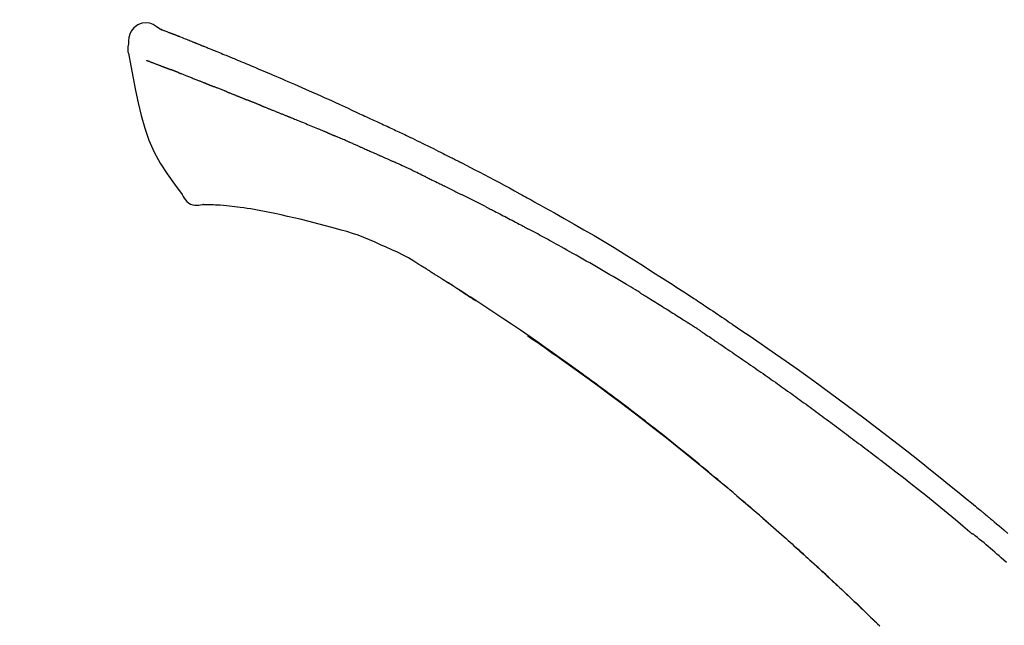
# Model space of a CAD drawing. Extents: x 84007 to 110129, y -21830 to -13430.
# Drawn here: x 89817 to 89883, y -18929 to -18889 of the extents above; entities that cross this region are included whole.
import ezdxf

# ---------------------------------------------------------------- set-up
doc = ezdxf.new("R2010")
doc.units = 0
doc.header["$LTSCALE"] = 50
doc.header["$MEASUREMENT"] = 0
doc.layers.get('0').update_dxf_attribs({"linetype": 'CONTINUOUS'})
doc.layers.add('150-機器', color=8, linetype='CONTINUOUS')
doc.layers.add('166-寸法B', color=11, linetype='CONTINUOUS')
doc.styles.add('KH001', font='txt')
doc.dimstyles.new('KH1xx030', dxfattribs={"dimscale": 30, "dimtxt": 2, "dimasz": 0.6, "dimexe": 0.3, "dimexo": 1.2, "dimgap": 0.5, "dimtad": 3, "dimdec": 1, "dimdsep": 46, "dimlunit": 6, "dimtxsty": 'KH001', "dimblk": 'DOT', "dimcen": 1, "dimdle": 1, "dimclrd": 256, "dimclre": 256, "dimclrt": 256, "dimadec": 0, "dimazin": 0, "dimtfac": 1, "dimtdec": 1, "dimtix": 1, "dimtmove": 2, "dimatfit": 3, "dimldrblk": 'CLOSEDBLANK', "dimfxl": 1, "dimtolj": 1, "dimtzin": 0, "dimlwd": -1, "dimlwe": -1, "dimarcsym": 0})

# ---------------------------------------------------------------- blocks, each defined once
blk = doc.blocks.new('_Dot')
at = {"color": 0, "linetype": 'ByBlock', "lineweight": -2}
blk.add_line((-0.5, 0), (-1, 0), dxfattribs=at)
at = {"color": 0, "linetype": 'ByBlock', "const_width": 0.5}
blk.add_lwpolyline([(-0.25, 0, 1), (0.25, 0, 1)], format="xyb", close=True, dxfattribs=at)
blk = doc.blocks.new('*D78')
at = {"layer": '166-寸法B', "linetype": 'ByBlock', "transparency": 16777216}
for p, q in [((89331.509, -19108.885), (89331.509, -18828.372)), ((89981.509, -19108.885), (89981.509, -18828.372)), ((89349.509, -18837.372), (89963.509, -18837.372))]:
    blk.add_line(p, q, dxfattribs=at)
at = {"layer": '166-寸法B', "transparency": 16777216, "xscale": 18, "yscale": 18, "zscale": 18, "rotation": 180}
blk.add_blockref('_Dot', (89331.509, -18837.372), dxfattribs=at)
at = {"layer": '166-寸法B', "transparency": 16777216, "xscale": 18, "yscale": 18, "zscale": 18}
blk.add_blockref('_Dot', (89981.509, -18837.372), dxfattribs=at)
at = {"layer": '166-寸法B', "transparency": 16777216, "insert": (89656.509, -18792.372), "char_height": 60, "attachment_point": 5, "style": 'KH001'}
blk.add_mtext('\\A1;650', dxfattribs=at)
blk = doc.blocks.new('_ClosedBlank')
at = {"color": 0, "linetype": 'ByBlock', "lineweight": -2}
for p, q in [((-1, 0.1667), (0, 0)), ((-1, 0.1667), (-1, -0.1667)), ((0, 0), (-1, -0.1667))]:
    blk.add_line(p, q, dxfattribs=at)

msp = doc.modelspace()

# ---------------------------------------------------------------- linework, layer by layer
at = {"layer": '150-機器', "color": 13, "linetype": 'Continuous'}
for points in [[(89825.963, -18889.325), (89825.749, -18889.181), (89825.532, -18889.053), (89825.308, -18888.961), (89825.074, -18888.921), (89824.785, -18888.957), (89824.503, -18889.073), (89824.254, -18889.255), (89824.065, -18889.485), (89823.971, -18889.692), (89823.917, -18889.914), (89823.89, -18890.147), (89823.877, -18890.384)], [(89825.959, -18889.326), (89825.959, -18889.325), (89825.96, -18889.323), (89825.961, -18889.322), (89825.961, -18889.321), (89825.969, -18889.317), (89825.979, -18889.321), (89825.991, -18889.329), (89826.004, -18889.34), (89826.058, -18889.374), (89826.107, -18889.391), (89826.154, -18889.402), (89826.202, -18889.415), (89826.265, -18889.439), (89826.327, -18889.463), (89826.39, -18889.488), (89826.453, -18889.513), (89826.499, -18889.531), (89826.546, -18889.549), (89826.593, -18889.568), (89826.64, -18889.586), (89826.654, -18889.592), (89826.668, -18889.597), (89826.681, -18889.602), (89826.695, -18889.608), (89826.696, -18889.608), (89826.698, -18889.609), (89826.699, -18889.609), (89826.7, -18889.61), (89826.701, -18889.61), (89826.702, -18889.611), (89826.703, -18889.611), (89826.704, -18889.611), (89826.706, -18889.612), (89826.707, -18889.612), (89826.708, -18889.613), (89826.709, -18889.613), (89826.71, -18889.613), (89826.711, -18889.614), (89826.712, -18889.614), (89826.713, -18889.615), (89826.714, -18889.615), (89826.715, -18889.616), (89826.716, -18889.616), (89826.717, -18889.616), (89826.718, -18889.617), (89826.719, -18889.617), (89826.72, -18889.618), (89826.722, -18889.618), (89826.723, -18889.619), (89826.724, -18889.619), (89826.725, -18889.619), (89826.726, -18889.62), (89826.727, -18889.62), (89826.728, -18889.621), (89826.729, -18889.621), (89826.73, -18889.621), (89826.735, -18889.623), (89826.74, -18889.625), (89826.745, -18889.627), (89826.75, -18889.629), (89826.765, -18889.635), (89826.78, -18889.641), (89826.795, -18889.647), (89826.81, -18889.652), (89826.836, -18889.662), (89826.862, -18889.673), (89826.888, -18889.683), (89826.914, -18889.693), (89826.951, -18889.707), (89826.988, -18889.722), (89827.025, -18889.736), (89827.062, -18889.751), (89827.14, -18889.781), (89827.217, -18889.812), (89827.295, -18889.843), (89827.373, -18889.874), (89827.473, -18889.913), (89827.572, -18889.953), (89827.672, -18889.993), (89827.772, -18890.033), (89827.857, -18890.067), (89827.942, -18890.101), (89828.027, -18890.135), (89828.111, -18890.17), (89828.142, -18890.182), (89828.172, -18890.194), (89828.203, -18890.207), (89828.233, -18890.219), (89828.236, -18890.22), (89828.239, -18890.221), (89828.242, -18890.222), (89828.245, -18890.223), (89828.246, -18890.224), (89828.247, -18890.224), (89828.248, -18890.225), (89828.249, -18890.225), (89828.25, -18890.226), (89828.251, -18890.226), (89828.252, -18890.226), (89828.253, -18890.227), (89828.254, -18890.227), (89828.255, -18890.228), (89828.256, -18890.228), (89828.257, -18890.229), (89828.258, -18890.229), (89828.26, -18890.229), (89828.261, -18890.23), (89828.262, -18890.23), (89828.263, -18890.231), (89828.264, -18890.231), (89828.265, -18890.232), (89828.266, -18890.232), (89828.275, -18890.236), (89828.285, -18890.24), (89828.294, -18890.243), (89828.303, -18890.247), (89828.327, -18890.257), (89828.351, -18890.267), (89828.375, -18890.276), (89828.399, -18890.286), (89828.434, -18890.3), (89828.469, -18890.315), (89828.504, -18890.329), (89828.539, -18890.343), (89828.571, -18890.356), (89828.604, -18890.369), (89828.636, -18890.382), (89828.668, -18890.394), (89828.696, -18890.406), (89828.724, -18890.417), (89828.752, -18890.428), (89828.78, -18890.439), (89828.808, -18890.451), (89828.836, -18890.462), (89828.864, -18890.473), (89828.892, -18890.485), (89828.94, -18890.504), (89828.987, -18890.523), (89829.035, -18890.542), (89829.082, -18890.561), (89829.152, -18890.59), (89829.222, -18890.618), (89829.293, -18890.646), (89829.363, -18890.675), (89829.458, -18890.713), (89829.553, -18890.752), (89829.648, -18890.791), (89829.743, -18890.83), (89829.86, -18890.878), (89829.977, -18890.925), (89830.094, -18890.974), (89830.211, -18891.022), (89830.316, -18891.065), (89830.42, -18891.108), (89830.524, -18891.151), (89830.628, -18891.194), (89830.711, -18891.229), (89830.794, -18891.263), (89830.877, -18891.298), (89830.959, -18891.332), (89831.005, -18891.352), (89831.05, -18891.371), (89831.095, -18891.39), (89831.141, -18891.409), (89831.233, -18891.447), (89831.326, -18891.486), (89831.418, -18891.524), (89831.511, -18891.562), (89831.648, -18891.619), (89831.785, -18891.676), (89831.922, -18891.733), (89832.058, -18891.791), (89832.228, -18891.862), (89832.397, -18891.933), (89832.567, -18892.005), (89832.736, -18892.077), (89832.899, -18892.146), (89833.062, -18892.216), (89833.225, -18892.285), (89833.387, -18892.354), (89833.573, -18892.433), (89833.759, -18892.512), (89833.945, -18892.592), (89834.131, -18892.671), (89834.349, -18892.764), (89834.567, -18892.858), (89834.784, -18892.952), (89835.002, -18893.047), (89835.249, -18893.156), (89835.496, -18893.265), (89835.743, -18893.375), (89835.99, -18893.484), (89836.251, -18893.6), (89836.512, -18893.716), (89836.773, -18893.832), (89837.034, -18893.948), (89837.276, -18894.056), (89837.517, -18894.164), (89837.759, -18894.272), (89838, -18894.382), (89838.2, -18894.473), (89838.399, -18894.566), (89838.598, -18894.659), (89838.797, -18894.753), (89838.94, -18894.82), (89839.082, -18894.888), (89839.225, -18894.955), (89839.367, -18895.022), (89839.48, -18895.075), (89839.594, -18895.128), (89839.707, -18895.18), (89839.82, -18895.233), (89839.916, -18895.277), (89840.011, -18895.321), (89840.106, -18895.364), (89840.202, -18895.408), (89840.305, -18895.455), (89840.409, -18895.502), (89840.513, -18895.549), (89840.616, -18895.596), (89840.733, -18895.649), (89840.849, -18895.703), (89840.966, -18895.756), (89841.082, -18895.81), (89841.204, -18895.866), (89841.326, -18895.923), (89841.447, -18895.979), (89841.569, -18896.036), (89841.674, -18896.085), (89841.779, -18896.135), (89841.884, -18896.184), (89841.989, -18896.234), (89842.088, -18896.281), (89842.187, -18896.328), (89842.286, -18896.375), (89842.385, -18896.422), (89842.514, -18896.484), (89842.643, -18896.545), (89842.772, -18896.608), (89842.901, -18896.67), (89843.065, -18896.749), (89843.229, -18896.829), (89843.392, -18896.909), (89843.556, -18896.989), (89843.743, -18897.081), (89843.931, -18897.173), (89844.118, -18897.266), (89844.305, -18897.359), (89844.467, -18897.44), (89844.629, -18897.521), (89844.791, -18897.602), (89844.953, -18897.683), (89845.083, -18897.749), (89845.213, -18897.814), (89845.343, -18897.88), (89845.473, -18897.946), (89845.554, -18897.987), (89845.634, -18898.028), (89845.715, -18898.069), (89845.795, -18898.11), (89845.844, -18898.135), (89845.892, -18898.159), (89845.94, -18898.184), (89845.989, -18898.209), (89846.009, -18898.219), (89846.03, -18898.23), (89846.05, -18898.24), (89846.071, -18898.251), (89846.103, -18898.267), (89846.136, -18898.284), (89846.169, -18898.301), (89846.202, -18898.318), (89846.497, -18898.469), (89846.792, -18898.62), (89847.086, -18898.771), (89847.381, -18898.923), (89847.71, -18899.095), (89848.039, -18899.268), (89848.367, -18899.442), (89848.695, -18899.617), (89849.045, -18899.807), (89849.395, -18899.997), (89849.744, -18900.189), (89850.093, -18900.38), (89850.22, -18900.449), (89850.346, -18900.519), (89850.472, -18900.588), (89850.598, -18900.657), (89850.724, -18900.727), (89850.85, -18900.797), (89850.976, -18900.867), (89851.102, -18900.937), (89851.265, -18901.028), (89851.427, -18901.118), (89851.589, -18901.209), (89851.752, -18901.3), (89852.414, -18901.671), (89853.075, -18902.042), (89853.735, -18902.417), (89854.393, -18902.794), (89855.069, -18903.189), (89855.741, -18903.589), (89856.411, -18903.995), (89857.077, -18904.405), (89857.724, -18904.81), (89858.369, -18905.218), (89859.013, -18905.628), (89859.656, -18906.04), (89859.834, -18906.154), (89860.013, -18906.267), (89860.191, -18906.382), (89860.368, -18906.496), (89860.546, -18906.611), (89860.724, -18906.726), (89860.902, -18906.841), (89861.079, -18906.956), (89861.249, -18907.067), (89861.419, -18907.178), (89861.589, -18907.289), (89861.758, -18907.401), (89861.88, -18907.481), (89862.001, -18907.561), (89862.123, -18907.642), (89862.244, -18907.722), (89862.317, -18907.771), (89862.391, -18907.82), (89862.464, -18907.868), (89862.537, -18907.917), (89862.698, -18908.024), (89862.859, -18908.131), (89863.02, -18908.238), (89863.181, -18908.346), (89863.331, -18908.446), (89863.48, -18908.546), (89863.63, -18908.647), (89863.779, -18908.748), (89863.917, -18908.842), (89864.055, -18908.936), (89864.193, -18909.03), (89864.331, -18909.124)], [(89826.023, -18889.347), (89826.034, -18889.351), (89826.045, -18889.356), (89826.057, -18889.36), (89826.068, -18889.364), (89826.101, -18889.377), (89826.135, -18889.39), (89826.168, -18889.402), (89826.202, -18889.415), (89826.264, -18889.439), (89826.327, -18889.464), (89826.39, -18889.488), (89826.453, -18889.513), (89826.499, -18889.531), (89826.546, -18889.549), (89826.593, -18889.568), (89826.64, -18889.586), (89826.654, -18889.592), (89826.668, -18889.597), (89826.681, -18889.602), (89826.695, -18889.608), (89826.696, -18889.608), (89826.698, -18889.609), (89826.699, -18889.609), (89826.7, -18889.61), (89826.701, -18889.61), (89826.702, -18889.611), (89826.703, -18889.611), (89826.704, -18889.611), (89826.706, -18889.612), (89826.707, -18889.612), (89826.708, -18889.613), (89826.709, -18889.613), (89826.71, -18889.613), (89826.711, -18889.614), (89826.712, -18889.614), (89826.713, -18889.615), (89826.714, -18889.615), (89826.715, -18889.616), (89826.716, -18889.616), (89826.717, -18889.616), (89826.718, -18889.617), (89826.719, -18889.617), (89826.72, -18889.618), (89826.722, -18889.618), (89826.723, -18889.619), (89826.724, -18889.619), (89826.725, -18889.619), (89826.726, -18889.62), (89826.727, -18889.62), (89826.728, -18889.621), (89826.729, -18889.621), (89826.73, -18889.621), (89826.735, -18889.623), (89826.74, -18889.625), (89826.745, -18889.627), (89826.75, -18889.629), (89826.765, -18889.635), (89826.78, -18889.641), (89826.795, -18889.647), (89826.81, -18889.652), (89826.836, -18889.662), (89826.862, -18889.673), (89826.888, -18889.683), (89826.914, -18889.693), (89826.951, -18889.707), (89826.988, -18889.722), (89827.025, -18889.736), (89827.062, -18889.751), (89827.096, -18889.764), (89827.13, -18889.777), (89827.163, -18889.791), (89827.197, -18889.804), (89827.221, -18889.814), (89827.245, -18889.823), (89827.269, -18889.833), (89827.293, -18889.842), (89827.294, -18889.843), (89827.295, -18889.843), (89827.296, -18889.843), (89827.297, -18889.844)], [(89823.877, -18890.385), (89823.866, -18890.431), (89823.855, -18890.477), (89823.846, -18890.523), (89823.839, -18890.569), (89823.833, -18890.618), (89823.831, -18890.668), (89823.831, -18890.717), (89823.835, -18890.767), (89823.841, -18890.819), (89823.85, -18890.871), (89823.861, -18890.922), (89823.873, -18890.973)], [(89823.879, -18890.972), (89824.036, -18891.804), (89824.196, -18892.635), (89824.364, -18893.467), (89824.545, -18894.3), (89824.746, -18895.146), (89824.979, -18895.982), (89825.258, -18896.799), (89825.599, -18897.587), (89826.006, -18898.332), (89826.468, -18899.048), (89826.968, -18899.745), (89827.487, -18900.432)], [(89825.091, -18891.44), (89825.102, -18891.444), (89825.114, -18891.449), (89825.125, -18891.453), (89825.137, -18891.458), (89825.159, -18891.467), (89825.182, -18891.476), (89825.205, -18891.484), (89825.228, -18891.493), (89825.265, -18891.508), (89825.302, -18891.522), (89825.339, -18891.536), (89825.376, -18891.55), (89825.415, -18891.565), (89825.454, -18891.581), (89825.494, -18891.596), (89825.533, -18891.611), (89825.575, -18891.627), (89825.616, -18891.643), (89825.658, -18891.659), (89825.7, -18891.675), (89825.744, -18891.692), (89825.789, -18891.709), (89825.833, -18891.726), (89825.878, -18891.743), (89825.915, -18891.758), (89825.952, -18891.772), (89825.99, -18891.787), (89826.027, -18891.801), (89826.056, -18891.812), (89826.085, -18891.824), (89826.115, -18891.835), (89826.144, -18891.846), (89826.164, -18891.854), (89826.184, -18891.861), (89826.204, -18891.869), (89826.225, -18891.877), (89826.246, -18891.885), (89826.267, -18891.893), (89826.289, -18891.901), (89826.31, -18891.909), (89826.325, -18891.915), (89826.34, -18891.921), (89826.355, -18891.926), (89826.369, -18891.932), (89826.377, -18891.935), (89826.385, -18891.938), (89826.392, -18891.941), (89826.4, -18891.943)], [(89826.4, -18891.943), (89826.408, -18891.946), (89826.416, -18891.95), (89826.424, -18891.953), (89826.432, -18891.956), (89826.449, -18891.962), (89826.466, -18891.968), (89826.482, -18891.975), (89826.499, -18891.981), (89826.525, -18891.991), (89826.551, -18892), (89826.576, -18892.01), (89826.602, -18892.02), (89826.62, -18892.027), (89826.638, -18892.034), (89826.656, -18892.04), (89826.674, -18892.047), (89826.683, -18892.051), (89826.692, -18892.054), (89826.702, -18892.057), (89826.711, -18892.061)], [(89827.213, -18892.256), (89827.204, -18892.252), (89827.195, -18892.249), (89827.186, -18892.245), (89827.177, -18892.242), (89827.159, -18892.235), (89827.141, -18892.228), (89827.123, -18892.221), (89827.105, -18892.214), (89827.079, -18892.204), (89827.053, -18892.194), (89827.027, -18892.183), (89827.001, -18892.173), (89826.976, -18892.164), (89826.951, -18892.154), (89826.925, -18892.144), (89826.9, -18892.134), (89826.876, -18892.125), (89826.852, -18892.116), (89826.828, -18892.106), (89826.804, -18892.097), (89826.788, -18892.091), (89826.773, -18892.085), (89826.757, -18892.079), (89826.742, -18892.073), (89826.734, -18892.07), (89826.726, -18892.067), (89826.718, -18892.064), (89826.711, -18892.061)], [(89827.213, -18892.256), (89827.229, -18892.262), (89827.246, -18892.269), (89827.262, -18892.275), (89827.279, -18892.282), (89827.312, -18892.295), (89827.345, -18892.308), (89827.379, -18892.321), (89827.412, -18892.334), (89827.465, -18892.355), (89827.518, -18892.375), (89827.571, -18892.396), (89827.624, -18892.417), (89827.68, -18892.439), (89827.736, -18892.461), (89827.792, -18892.483), (89827.848, -18892.505), (89827.908, -18892.529), (89827.968, -18892.552), (89828.027, -18892.576), (89828.087, -18892.599), (89828.15, -18892.624), (89828.214, -18892.65), (89828.277, -18892.675), (89828.34, -18892.7), (89828.397, -18892.722), (89828.453, -18892.744), (89828.509, -18892.767), (89828.565, -18892.789), (89828.612, -18892.808), (89828.659, -18892.826), (89828.706, -18892.845), (89828.752, -18892.864), (89828.788, -18892.878), (89828.823, -18892.892), (89828.859, -18892.907), (89828.894, -18892.921), (89828.928, -18892.934), (89828.962, -18892.948), (89828.995, -18892.961), (89829.029, -18892.975), (89829.051, -18892.984), (89829.073, -18892.993), (89829.095, -18893.002), (89829.117, -18893.011), (89829.128, -18893.015), (89829.138, -18893.019), (89829.149, -18893.024), (89829.16, -18893.028)], [(89829.16, -18893.028), (89829.167, -18893.031), (89829.175, -18893.034), (89829.183, -18893.037), (89829.191, -18893.04), (89829.207, -18893.047), (89829.223, -18893.054), (89829.239, -18893.06), (89829.256, -18893.067), (89829.282, -18893.077), (89829.308, -18893.088), (89829.334, -18893.098), (89829.36, -18893.109), (89829.39, -18893.12), (89829.42, -18893.132), (89829.449, -18893.144), (89829.479, -18893.155), (89829.501, -18893.163), (89829.522, -18893.171), (89829.543, -18893.18), (89829.565, -18893.188), (89829.576, -18893.192), (89829.587, -18893.196), (89829.599, -18893.201), (89829.61, -18893.205)], [(89830.468, -18893.548), (89830.455, -18893.543), (89830.443, -18893.538), (89830.43, -18893.533), (89830.417, -18893.528), (89830.391, -18893.518), (89830.365, -18893.508), (89830.339, -18893.497), (89830.313, -18893.487), (89830.262, -18893.467), (89830.21, -18893.446), (89830.159, -18893.426), (89830.108, -18893.406), (89830.048, -18893.383), (89829.989, -18893.36), (89829.93, -18893.336), (89829.871, -18893.313), (89829.826, -18893.294), (89829.781, -18893.276), (89829.736, -18893.257), (89829.691, -18893.239), (89829.671, -18893.23), (89829.651, -18893.222), (89829.63, -18893.213), (89829.61, -18893.205)], [(89830.468, -18893.548), (89830.485, -18893.555), (89830.502, -18893.562), (89830.52, -18893.569), (89830.537, -18893.576), (89830.57, -18893.589), (89830.603, -18893.602), (89830.637, -18893.615), (89830.67, -18893.628), (89830.719, -18893.648), (89830.768, -18893.667), (89830.816, -18893.687), (89830.865, -18893.706), (89830.911, -18893.724), (89830.956, -18893.743), (89831.001, -18893.761), (89831.047, -18893.779), (89831.076, -18893.791), (89831.106, -18893.803), (89831.135, -18893.815), (89831.164, -18893.826), (89831.178, -18893.832), (89831.193, -18893.838), (89831.207, -18893.843), (89831.221, -18893.849)], [(89831.221, -18893.849), (89831.237, -18893.855), (89831.253, -18893.862), (89831.269, -18893.868), (89831.285, -18893.875), (89831.316, -18893.887), (89831.346, -18893.899), (89831.376, -18893.912), (89831.406, -18893.924), (89831.449, -18893.941), (89831.492, -18893.958), (89831.535, -18893.976), (89831.578, -18893.993), (89831.614, -18894.008), (89831.651, -18894.023), (89831.688, -18894.038), (89831.725, -18894.053), (89831.748, -18894.063), (89831.77, -18894.072), (89831.793, -18894.081), (89831.816, -18894.09), (89831.826, -18894.095), (89831.836, -18894.099), (89831.847, -18894.103), (89831.857, -18894.107)], [(89832.789, -18894.482), (89832.776, -18894.477), (89832.763, -18894.472), (89832.75, -18894.467), (89832.737, -18894.461), (89832.71, -18894.451), (89832.684, -18894.44), (89832.658, -18894.429), (89832.631, -18894.419), (89832.592, -18894.403), (89832.553, -18894.387), (89832.514, -18894.371), (89832.474, -18894.356), (89832.435, -18894.34), (89832.396, -18894.324), (89832.357, -18894.309), (89832.318, -18894.293), (89832.28, -18894.277), (89832.241, -18894.262), (89832.202, -18894.246), (89832.163, -18894.231), (89832.125, -18894.215), (89832.087, -18894.2), (89832.048, -18894.184), (89832.01, -18894.169), (89831.984, -18894.158), (89831.959, -18894.148), (89831.933, -18894.138), (89831.908, -18894.128), (89831.895, -18894.123), (89831.882, -18894.118), (89831.87, -18894.112), (89831.857, -18894.107)], [(89832.789, -18894.482), (89832.804, -18894.488), (89832.819, -18894.494), (89832.834, -18894.501), (89832.849, -18894.507), (89832.879, -18894.519), (89832.909, -18894.531), (89832.939, -18894.543), (89832.969, -18894.555), (89833.014, -18894.573), (89833.06, -18894.591), (89833.105, -18894.61), (89833.15, -18894.628), (89833.196, -18894.646), (89833.242, -18894.664), (89833.287, -18894.683), (89833.333, -18894.701), (89833.379, -18894.72), (89833.425, -18894.738), (89833.471, -18894.757), (89833.517, -18894.775), (89833.563, -18894.794), (89833.609, -18894.812), (89833.655, -18894.831), (89833.701, -18894.849), (89833.748, -18894.868), (89833.794, -18894.887), (89833.841, -18894.906), (89833.887, -18894.924), (89833.934, -18894.943), (89833.981, -18894.962), (89834.028, -18894.981), (89834.075, -18895), (89834.122, -18895.019), (89834.169, -18895.037), (89834.216, -18895.056), (89834.263, -18895.075), (89834.31, -18895.094), (89834.357, -18895.113), (89834.405, -18895.132), (89834.452, -18895.151), (89834.484, -18895.164), (89834.515, -18895.177), (89834.547, -18895.19), (89834.579, -18895.202), (89834.595, -18895.209), (89834.611, -18895.215), (89834.626, -18895.222), (89834.642, -18895.228)], [(89834.642, -18895.228), (89834.666, -18895.238), (89834.69, -18895.247), (89834.714, -18895.257), (89834.738, -18895.267), (89834.787, -18895.286), (89834.835, -18895.305), (89834.883, -18895.325), (89834.931, -18895.344), (89835.012, -18895.377), (89835.094, -18895.411), (89835.176, -18895.444), (89835.257, -18895.478), (89835.355, -18895.518), (89835.453, -18895.558), (89835.551, -18895.598), (89835.649, -18895.639), (89835.764, -18895.686), (89835.879, -18895.733), (89835.994, -18895.78), (89836.109, -18895.827), (89836.217, -18895.87), (89836.324, -18895.914), (89836.431, -18895.958), (89836.538, -18896.002), (89836.613, -18896.033), (89836.689, -18896.065), (89836.764, -18896.097), (89836.84, -18896.127), (89836.885, -18896.145), (89836.929, -18896.162), (89836.973, -18896.18), (89837.017, -18896.198), (89837.045, -18896.211), (89837.073, -18896.225), (89837.101, -18896.238), (89837.129, -18896.251), (89837.148, -18896.26), (89837.167, -18896.268), (89837.186, -18896.277), (89837.205, -18896.285), (89837.214, -18896.289), (89837.224, -18896.294), (89837.233, -18896.298), (89837.243, -18896.302)], [(89837.243, -18896.302), (89837.256, -18896.308), (89837.269, -18896.314), (89837.282, -18896.32), (89837.295, -18896.326), (89837.321, -18896.337), (89837.347, -18896.349), (89837.373, -18896.361), (89837.399, -18896.373), (89837.439, -18896.39), (89837.478, -18896.408), (89837.517, -18896.425), (89837.557, -18896.442), (89837.583, -18896.454), (89837.609, -18896.466), (89837.636, -18896.477), (89837.662, -18896.489), (89837.675, -18896.494), (89837.689, -18896.5), (89837.702, -18896.506), (89837.715, -18896.512)], [(89838.656, -18896.918), (89838.617, -18896.901), (89838.578, -18896.884), (89838.539, -18896.867), (89838.5, -18896.85), (89838.421, -18896.816), (89838.343, -18896.782), (89838.264, -18896.748), (89838.186, -18896.714), (89838.107, -18896.68), (89838.029, -18896.646), (89837.95, -18896.613), (89837.872, -18896.579), (89837.833, -18896.562), (89837.793, -18896.545), (89837.754, -18896.529), (89837.715, -18896.512)], [(89839.377, -18897.231), (89839.333, -18897.212), (89839.289, -18897.193), (89839.245, -18897.174), (89839.201, -18897.155), (89839.141, -18897.129), (89839.081, -18897.103), (89839.021, -18897.077), (89838.961, -18897.051), (89838.901, -18897.024), (89838.841, -18896.998), (89838.781, -18896.972), (89838.721, -18896.946), (89838.705, -18896.939), (89838.689, -18896.932), (89838.673, -18896.925), (89838.656, -18896.918)], [(89839.377, -18897.231), (89839.4, -18897.242), (89839.423, -18897.252), (89839.447, -18897.262), (89839.47, -18897.272), (89839.519, -18897.293), (89839.568, -18897.315), (89839.618, -18897.336), (89839.667, -18897.358), (89839.744, -18897.391), (89839.821, -18897.425), (89839.898, -18897.459), (89839.975, -18897.492), (89840.059, -18897.529), (89840.143, -18897.566), (89840.227, -18897.603), (89840.311, -18897.64), (89840.37, -18897.666), (89840.428, -18897.692), (89840.486, -18897.718), (89840.544, -18897.744), (89840.575, -18897.758), (89840.605, -18897.771), (89840.635, -18897.785), (89840.666, -18897.798)], [(89840.666, -18897.798), (89840.708, -18897.817), (89840.75, -18897.836), (89840.792, -18897.854), (89840.834, -18897.873), (89840.922, -18897.912), (89841.009, -18897.952), (89841.097, -18897.991), (89841.185, -18898.03), (89841.273, -18898.07), (89841.36, -18898.11), (89841.448, -18898.15), (89841.536, -18898.191), (89841.581, -18898.211), (89841.627, -18898.232), (89841.673, -18898.253), (89841.719, -18898.274)], [(89843.827, -18899.269), (89843.802, -18899.257), (89843.777, -18899.246), (89843.752, -18899.234), (89843.728, -18899.222), (89843.681, -18899.199), (89843.634, -18899.177), (89843.588, -18899.154), (89843.541, -18899.132), (89843.427, -18899.077), (89843.314, -18899.023), (89843.2, -18898.968), (89843.087, -18898.913), (89842.937, -18898.841), (89842.786, -18898.769), (89842.636, -18898.697), (89842.485, -18898.626), (89842.355, -18898.566), (89842.226, -18898.507), (89842.096, -18898.447), (89841.967, -18898.388), (89841.905, -18898.36), (89841.843, -18898.331), (89841.781, -18898.303), (89841.719, -18898.274)], [(89843.827, -18899.269), (89843.859, -18899.285), (89843.891, -18899.301), (89843.924, -18899.316), (89843.956, -18899.332), (89844.024, -18899.365), (89844.093, -18899.398), (89844.161, -18899.431), (89844.23, -18899.464), (89844.338, -18899.516), (89844.446, -18899.569), (89844.554, -18899.622), (89844.663, -18899.674), (89844.738, -18899.712), (89844.814, -18899.749), (89844.89, -18899.786), (89844.965, -18899.824), (89845.005, -18899.843), (89845.045, -18899.863), (89845.084, -18899.882), (89845.124, -18899.902)], [(89827.487, -18900.432), (89827.553, -18900.559), (89827.624, -18900.683), (89827.704, -18900.798), (89827.797, -18900.903), (89827.914, -18900.997), (89828.047, -18901.071), (89828.189, -18901.124), (89828.337, -18901.153), (89828.465, -18901.158), (89828.593, -18901.149), (89828.72, -18901.129), (89828.848, -18901.104)], [(89845.124, -18899.902), (89845.166, -18899.923), (89845.209, -18899.944), (89845.251, -18899.965), (89845.293, -18899.986), (89845.381, -18900.03), (89845.47, -18900.073), (89845.558, -18900.117), (89845.646, -18900.161), (89845.733, -18900.205), (89845.821, -18900.249), (89845.909, -18900.294), (89845.997, -18900.339), (89846.042, -18900.362), (89846.088, -18900.385), (89846.134, -18900.408), (89846.179, -18900.431)], [(89847.795, -18901.245), (89847.751, -18901.222), (89847.706, -18901.2), (89847.662, -18901.177), (89847.617, -18901.154), (89847.527, -18901.109), (89847.438, -18901.063), (89847.349, -18901.018), (89847.259, -18900.973), (89847.125, -18900.905), (89846.99, -18900.837), (89846.855, -18900.769), (89846.72, -18900.702), (89846.63, -18900.657), (89846.54, -18900.612), (89846.45, -18900.567), (89846.36, -18900.523), (89846.315, -18900.5), (89846.27, -18900.478), (89846.225, -18900.455), (89846.179, -18900.433)], [(89829.335, -18901.134), (89829.311, -18901.133), (89829.287, -18901.132), (89829.264, -18901.131), (89829.24, -18901.13), (89829.201, -18901.129), (89829.162, -18901.127), (89829.123, -18901.126), (89829.084, -18901.124), (89829.043, -18901.124), (89829.003, -18901.124), (89828.962, -18901.123), (89828.92, -18901.118), (89828.905, -18901.113), (89828.89, -18901.109), (89828.875, -18901.109), (89828.859, -18901.115), (89828.856, -18901.117), (89828.854, -18901.119), (89828.852, -18901.12), (89828.851, -18901.119), (89828.85, -18901.119), (89828.85, -18901.117), (89828.85, -18901.115), (89828.85, -18901.114)], [(89830.66, -18901.223), (89830.452, -18901.199), (89830.243, -18901.176), (89830.035, -18901.157), (89829.826, -18901.144), (89829.705, -18901.139), (89829.584, -18901.137), (89829.463, -18901.135), (89829.342, -18901.134)], [(89832.303, -18901.442), (89832.07, -18901.403), (89831.836, -18901.365), (89831.603, -18901.329), (89831.369, -18901.297), (89831.192, -18901.276), (89831.015, -18901.257), (89830.837, -18901.24), (89830.66, -18901.223)], [(89833.682, -18901.705), (89833.337, -18901.639), (89832.992, -18901.574), (89832.647, -18901.508), (89832.303, -18901.442)], [(89835.389, -18902.094), (89834.962, -18901.997), (89834.535, -18901.899), (89834.108, -18901.802), (89833.682, -18901.705)], [(89847.795, -18901.245), (89847.835, -18901.265), (89847.875, -18901.286), (89847.915, -18901.306), (89847.955, -18901.326), (89848.035, -18901.367), (89848.114, -18901.408), (89848.194, -18901.448), (89848.274, -18901.489), (89848.393, -18901.55), (89848.512, -18901.611), (89848.631, -18901.673), (89848.75, -18901.734), (89848.869, -18901.796), (89848.987, -18901.857), (89849.106, -18901.919), (89849.224, -18901.98), (89849.342, -18902.042), (89849.46, -18902.104), (89849.578, -18902.165), (89849.696, -18902.227), (89849.813, -18902.289), (89849.93, -18902.351), (89850.048, -18902.413), (89850.165, -18902.475), (89850.243, -18902.517), (89850.321, -18902.558), (89850.399, -18902.6), (89850.477, -18902.641), (89850.516, -18902.662), (89850.554, -18902.683), (89850.593, -18902.704), (89850.632, -18902.724)], [(89837.754, -18902.713), (89837.163, -18902.558), (89836.572, -18902.403), (89835.98, -18902.249), (89835.389, -18902.094)], [(89840.774, -18903.81), (89840.402, -18903.638), (89840.028, -18903.471), (89839.652, -18903.313), (89839.271, -18903.166), (89838.897, -18903.039), (89838.518, -18902.924), (89838.137, -18902.817), (89837.754, -18902.713)], [(89858.14, -18907.012), (89858.066, -18906.967), (89857.991, -18906.922), (89857.917, -18906.877), (89857.843, -18906.832), (89857.694, -18906.742), (89857.546, -18906.651), (89857.397, -18906.561), (89857.248, -18906.471), (89857.024, -18906.337), (89856.8, -18906.204), (89856.576, -18906.071), (89856.352, -18905.939), (89856.127, -18905.807), (89855.902, -18905.675), (89855.677, -18905.543), (89855.452, -18905.412), (89855.227, -18905.281), (89855.001, -18905.151), (89854.776, -18905.021), (89854.55, -18904.892), (89854.324, -18904.763), (89854.097, -18904.634), (89853.871, -18904.506), (89853.644, -18904.378), (89853.449, -18904.268), (89853.255, -18904.159), (89853.06, -18904.05), (89852.864, -18903.942), (89852.701, -18903.852), (89852.538, -18903.761), (89852.375, -18903.671), (89852.212, -18903.582), (89852.081, -18903.51), (89851.95, -18903.438), (89851.819, -18903.366), (89851.687, -18903.294), (89851.556, -18903.223), (89851.424, -18903.151), (89851.292, -18903.079), (89851.161, -18903.008), (89851.073, -18902.961), (89850.985, -18902.914), (89850.897, -18902.866), (89850.809, -18902.819), (89850.764, -18902.795), (89850.72, -18902.772), (89850.676, -18902.748), (89850.632, -18902.724)], [(89843.684, -18905.334), (89843.337, -18905.114), (89842.988, -18904.897), (89842.635, -18904.688), (89842.276, -18904.491), (89841.907, -18904.307), (89841.533, -18904.134), (89841.154, -18903.97), (89840.773, -18903.809)], [(89844.061, -18905.567), (89844.012, -18905.535), (89843.962, -18905.504), (89843.912, -18905.473), (89843.863, -18905.442), (89843.813, -18905.411), (89843.763, -18905.38), (89843.712, -18905.35), (89843.662, -18905.319), (89843.612, -18905.289), (89843.561, -18905.26), (89843.51, -18905.23), (89843.46, -18905.2)], [(89844.061, -18905.567), (89844.067, -18905.57), (89844.073, -18905.574), (89844.078, -18905.577), (89844.084, -18905.581), (89844.095, -18905.588), (89844.105, -18905.594), (89844.115, -18905.601), (89844.126, -18905.607), (89844.14, -18905.616), (89844.154, -18905.625), (89844.168, -18905.634), (89844.182, -18905.643), (89844.193, -18905.65), (89844.204, -18905.657), (89844.215, -18905.664), (89844.227, -18905.671), (89844.246, -18905.683), (89844.265, -18905.695), (89844.284, -18905.707), (89844.303, -18905.719), (89844.331, -18905.736), (89844.359, -18905.754), (89844.387, -18905.772), (89844.415, -18905.789), (89844.452, -18905.813), (89844.49, -18905.837), (89844.528, -18905.861), (89844.566, -18905.885), (89844.603, -18905.909), (89844.641, -18905.933), (89844.678, -18905.956), (89844.716, -18905.98), (89844.753, -18906.004), (89844.79, -18906.027), (89844.827, -18906.051), (89844.864, -18906.074), (89844.901, -18906.098), (89844.938, -18906.121), (89844.975, -18906.145), (89845.011, -18906.168), (89845.05, -18906.193), (89845.089, -18906.217), (89845.127, -18906.242), (89845.166, -18906.267), (89845.192, -18906.284), (89845.218, -18906.3), (89845.245, -18906.317), (89845.271, -18906.334), (89845.285, -18906.343), (89845.299, -18906.352), (89845.314, -18906.361), (89845.328, -18906.37)], [(89845.275, -18906.337), (89845.249, -18906.32), (89845.223, -18906.303), (89845.196, -18906.286), (89845.17, -18906.27), (89845.144, -18906.253), (89845.118, -18906.236), (89845.091, -18906.219), (89845.065, -18906.203), (89845.039, -18906.186), (89845.013, -18906.169), (89844.986, -18906.152), (89844.96, -18906.136)], [(89846.041, -18906.829), (89846.033, -18906.825), (89846.026, -18906.82), (89846.019, -18906.815), (89846.011, -18906.811), (89845.948, -18906.77), (89845.885, -18906.729), (89845.821, -18906.688), (89845.758, -18906.647), (89845.668, -18906.589), (89845.578, -18906.531), (89845.488, -18906.473), (89845.398, -18906.415), (89845.315, -18906.362), (89845.233, -18906.309), (89845.15, -18906.256), (89845.067, -18906.204), (89845.04, -18906.187), (89845.014, -18906.17), (89844.987, -18906.153), (89844.961, -18906.136)], [(89866.824, -18922.521), (89866.772, -18922.475), (89866.719, -18922.429), (89866.666, -18922.383), (89866.614, -18922.337), (89866.495, -18922.233), (89866.377, -18922.13), (89866.258, -18922.026), (89866.14, -18921.923), (89865.953, -18921.761), (89865.767, -18921.599), (89865.58, -18921.437), (89865.393, -18921.276), (89865.192, -18921.103), (89864.99, -18920.93), (89864.788, -18920.757), (89864.586, -18920.584), (89864.382, -18920.41), (89864.177, -18920.237), (89863.973, -18920.063), (89863.768, -18919.89), (89863.561, -18919.716), (89863.354, -18919.542), (89863.146, -18919.368), (89862.939, -18919.195), (89862.729, -18919.021), (89862.519, -18918.846), (89862.309, -18918.673), (89862.098, -18918.499), (89861.859, -18918.302), (89861.619, -18918.106), (89861.379, -18917.91), (89861.138, -18917.714), (89860.889, -18917.513), (89860.64, -18917.312), (89860.39, -18917.111), (89860.14, -18916.911), (89859.891, -18916.713), (89859.642, -18916.516), (89859.393, -18916.319), (89859.144, -18916.122), (89858.924, -18915.949), (89858.703, -18915.777), (89858.482, -18915.605), (89858.261, -18915.433), (89858.073, -18915.288), (89857.885, -18915.143), (89857.696, -18914.999), (89857.508, -18914.855), (89857.342, -18914.729), (89857.177, -18914.604), (89857.011, -18914.478), (89856.846, -18914.353), (89856.704, -18914.246), (89856.562, -18914.14), (89856.42, -18914.033), (89856.278, -18913.927), (89856.135, -18913.82), (89855.991, -18913.714), (89855.848, -18913.607), (89855.704, -18913.501), (89855.547, -18913.385), (89855.389, -18913.269), (89855.232, -18913.153), (89855.074, -18913.038), (89854.875, -18912.892), (89854.676, -18912.747), (89854.477, -18912.602), (89854.277, -18912.457), (89854.035, -18912.282), (89853.794, -18912.108), (89853.551, -18911.933), (89853.309, -18911.759), (89852.807, -18911.4), (89852.304, -18911.042), (89851.8, -18910.686), (89851.294, -18910.331), (89850.714, -18909.928), (89850.131, -18909.528), (89849.547, -18909.13), (89848.96, -18908.736), (89848.424, -18908.379), (89847.886, -18908.025), (89847.346, -18907.673), (89846.806, -18907.322), (89846.575, -18907.172), (89846.343, -18907.023), (89846.111, -18906.873), (89845.879, -18906.724), (89845.813, -18906.681), (89845.747, -18906.639), (89845.681, -18906.596), (89845.614, -18906.553), (89845.59, -18906.538), (89845.566, -18906.522), (89845.541, -18906.507), (89845.517, -18906.491), (89845.515, -18906.49), (89845.513, -18906.488), (89845.511, -18906.487), (89845.508, -18906.486), (89845.507, -18906.485), (89845.506, -18906.484), (89845.506, -18906.484), (89845.505, -18906.483), (89845.504, -18906.482), (89845.503, -18906.482), (89845.502, -18906.481), (89845.501, -18906.481), (89845.499, -18906.479), (89845.497, -18906.478), (89845.495, -18906.477), (89845.493, -18906.476), (89845.478, -18906.466), (89845.462, -18906.456), (89845.447, -18906.447), (89845.432, -18906.437), (89845.417, -18906.427), (89845.401, -18906.418), (89845.386, -18906.408), (89845.371, -18906.398), (89845.359, -18906.39), (89845.346, -18906.382), (89845.334, -18906.375), (89845.322, -18906.367)], [(89846.04, -18906.829), (89846.04, -18906.829), (89846.04, -18906.829), (89846.04, -18906.829), (89846.04, -18906.829), (89846.04, -18906.829), (89846.04, -18906.829), (89846.04, -18906.829), (89846.04, -18906.829)], [(89846.041, -18906.829), (89846.043, -18906.831), (89846.045, -18906.832), (89846.047, -18906.834), (89846.05, -18906.835), (89846.089, -18906.861), (89846.127, -18906.886), (89846.166, -18906.911), (89846.205, -18906.936), (89846.28, -18906.985), (89846.355, -18907.033), (89846.43, -18907.082), (89846.505, -18907.131), (89846.593, -18907.188), (89846.681, -18907.246), (89846.769, -18907.303), (89846.857, -18907.361), (89846.908, -18907.394), (89846.959, -18907.428), (89847.011, -18907.462), (89847.062, -18907.496), (89847.078, -18907.506), (89847.093, -18907.516), (89847.109, -18907.526), (89847.124, -18907.536)], [(89858.14, -18907.012), (89858.179, -18907.036), (89858.218, -18907.06), (89858.257, -18907.083), (89858.296, -18907.107), (89858.374, -18907.155), (89858.452, -18907.202), (89858.53, -18907.25), (89858.608, -18907.297), (89858.725, -18907.369), (89858.841, -18907.441), (89858.958, -18907.513), (89859.074, -18907.585), (89859.191, -18907.657), (89859.307, -18907.73), (89859.424, -18907.802), (89859.54, -18907.875), (89859.656, -18907.947), (89859.772, -18908.02), (89859.888, -18908.093), (89860.005, -18908.166), (89860.12, -18908.239), (89860.236, -18908.312), (89860.352, -18908.385), (89860.468, -18908.459), (89860.584, -18908.532), (89860.7, -18908.606), (89860.815, -18908.679), (89860.931, -18908.753), (89861.008, -18908.803), (89861.085, -18908.852), (89861.161, -18908.902), (89861.238, -18908.951), (89861.277, -18908.976), (89861.315, -18909.001), (89861.354, -18909.026), (89861.392, -18909.05)], [(89862.22, -18909.593), (89862.197, -18909.578), (89862.174, -18909.563), (89862.151, -18909.547), (89862.128, -18909.532), (89862.082, -18909.502), (89862.037, -18909.471), (89861.991, -18909.441), (89861.945, -18909.411), (89861.876, -18909.365), (89861.807, -18909.32), (89861.738, -18909.275), (89861.669, -18909.23), (89861.623, -18909.2), (89861.577, -18909.17), (89861.531, -18909.14), (89861.484, -18909.11), (89861.461, -18909.095), (89861.438, -18909.08), (89861.415, -18909.065), (89861.392, -18909.05)], [(89862.22, -18909.593), (89862.25, -18909.613), (89862.279, -18909.633), (89862.309, -18909.653), (89862.338, -18909.672), (89862.399, -18909.713), (89862.46, -18909.753), (89862.521, -18909.794), (89862.581, -18909.834), (89862.675, -18909.897), (89862.768, -18909.959), (89862.861, -18910.022), (89862.954, -18910.085), (89863.017, -18910.128), (89863.081, -18910.172), (89863.144, -18910.215), (89863.207, -18910.258), (89863.24, -18910.28), (89863.272, -18910.302), (89863.305, -18910.324), (89863.338, -18910.346)], [(89864.324, -18909.122), (89864.68, -18909.363), (89865.035, -18909.604), (89865.391, -18909.846), (89865.746, -18910.088), (89866.48, -18910.592), (89867.211, -18911.1), (89867.941, -18911.611), (89868.668, -18912.125), (89869.793, -18912.931), (89870.912, -18913.746), (89872.025, -18914.569), (89873.133, -18915.399), (89874.099, -18916.133), (89875.06, -18916.872), (89876.017, -18917.617), (89876.969, -18918.368), (89877.608, -18918.877), (89878.244, -18919.389), (89878.879, -18919.904), (89879.512, -18920.42), (89879.789, -18920.646), (89880.065, -18920.873), (89880.341, -18921.099), (89880.616, -18921.326), (89880.705, -18921.4), (89880.794, -18921.473), (89880.883, -18921.547), (89880.972, -18921.62), (89881.017, -18921.657), (89881.062, -18921.694), (89881.106, -18921.731), (89881.151, -18921.768), (89881.172, -18921.786), (89881.192, -18921.803), (89881.213, -18921.82), (89881.234, -18921.837), (89881.243, -18921.844), (89881.251, -18921.852), (89881.26, -18921.859), (89881.269, -18921.866), (89881.272, -18921.869), (89881.275, -18921.871), (89881.277, -18921.873), (89881.28, -18921.876), (89881.281, -18921.877), (89881.283, -18921.878), (89881.284, -18921.879), (89881.285, -18921.88), (89881.288, -18921.882), (89881.291, -18921.885), (89881.294, -18921.887), (89881.297, -18921.89), (89881.317, -18921.906), (89881.337, -18921.922), (89881.356, -18921.939), (89881.376, -18921.955), (89881.4, -18921.975), (89881.425, -18921.995), (89881.449, -18922.015), (89881.474, -18922.036), (89881.498, -18922.056), (89881.523, -18922.076), (89881.548, -18922.097), (89881.572, -18922.117), (89881.58, -18922.123), (89881.587, -18922.129), (89881.594, -18922.136), (89881.602, -18922.142), (89881.603, -18922.143), (89881.604, -18922.143), (89881.605, -18922.144), (89881.606, -18922.145), (89881.607, -18922.146), (89881.607, -18922.146), (89881.608, -18922.147), (89881.609, -18922.148), (89881.61, -18922.149), (89881.611, -18922.149), (89881.612, -18922.15), (89881.613, -18922.151), (89881.614, -18922.152), (89881.614, -18922.152), (89881.615, -18922.153), (89881.616, -18922.154), (89881.617, -18922.154), (89881.618, -18922.155), (89881.619, -18922.156), (89881.62, -18922.157), (89881.621, -18922.157), (89881.622, -18922.158), (89881.622, -18922.159), (89881.623, -18922.16), (89881.686, -18922.212), (89881.749, -18922.264), (89881.812, -18922.317), (89881.875, -18922.369), (89882.034, -18922.502), (89882.192, -18922.635), (89882.35, -18922.769), (89882.508, -18922.903), (89882.787, -18923.143)], [(89850.61, -18909.887), (89850.612, -18909.889), (89850.615, -18909.89), (89850.617, -18909.892), (89850.619, -18909.893), (89850.717, -18909.961), (89850.815, -18910.028), (89850.912, -18910.096), (89851.01, -18910.164), (89851.2, -18910.295), (89851.389, -18910.427), (89851.579, -18910.559), (89851.768, -18910.692), (89852.043, -18910.886), (89852.317, -18911.08), (89852.592, -18911.275), (89852.866, -18911.47), (89853.336, -18911.806), (89853.805, -18912.142), (89854.273, -18912.48), (89854.74, -18912.819), (89855.403, -18913.305), (89856.064, -18913.793), (89856.722, -18914.285), (89857.377, -18914.78), (89858.227, -18915.43), (89859.072, -18916.086), (89859.912, -18916.748), (89860.749, -18917.414), (89861.58, -18918.083), (89862.407, -18918.756), (89863.23, -18919.434), (89864.048, -18920.119), (89864.635, -18920.616), (89865.219, -18921.117), (89865.801, -18921.62), (89866.381, -18922.125), (89866.736, -18922.438), (89867.09, -18922.75), (89867.444, -18923.064), (89867.797, -18923.378), (89867.93, -18923.496), (89868.062, -18923.614), (89868.195, -18923.732), (89868.327, -18923.851), (89868.46, -18923.969), (89868.592, -18924.088), (89868.725, -18924.207), (89868.857, -18924.327), (89868.99, -18924.446), (89869.122, -18924.566), (89869.254, -18924.686), (89869.386, -18924.806), (89869.519, -18924.927), (89869.651, -18925.047), (89869.783, -18925.168), (89869.915, -18925.289), (89870.019, -18925.384), (89870.122, -18925.479), (89870.226, -18925.575), (89870.329, -18925.67), (89870.408, -18925.742), (89870.486, -18925.815), (89870.564, -18925.887), (89870.642, -18925.96), (89870.699, -18926.012), (89870.756, -18926.065), (89870.812, -18926.117), (89870.869, -18926.17), (89870.935, -18926.232), (89871.002, -18926.294), (89871.069, -18926.356), (89871.135, -18926.418), (89871.212, -18926.49), (89871.289, -18926.561), (89871.365, -18926.633), (89871.442, -18926.705), (89871.528, -18926.786), (89871.615, -18926.868), (89871.702, -18926.949), (89871.788, -18927.031), (89871.885, -18927.122), (89871.981, -18927.213), (89872.077, -18927.304), (89872.174, -18927.395), (89872.28, -18927.496), (89872.386, -18927.597), (89872.492, -18927.698), (89872.598, -18927.799), (89872.714, -18927.91), (89872.83, -18928.021), (89872.946, -18928.132), (89873.062, -18928.243), (89873.194, -18928.37), (89873.326, -18928.497), (89873.457, -18928.625), (89873.589, -18928.752), (89873.742, -18928.901), (89873.895, -18929.049), (89874.048, -18929.198), (89874.2, -18929.347)], [(89863.338, -18910.346), (89863.384, -18910.378), (89863.43, -18910.409), (89863.477, -18910.44), (89863.523, -18910.472), (89863.616, -18910.534), (89863.708, -18910.597), (89863.801, -18910.659), (89863.894, -18910.722), (89864.033, -18910.816), (89864.172, -18910.911), (89864.31, -18911.005), (89864.449, -18911.1), (89864.588, -18911.195), (89864.726, -18911.29), (89864.865, -18911.385), (89865.003, -18911.48), (89865.141, -18911.575), (89865.28, -18911.671), (89865.418, -18911.766), (89865.556, -18911.862), (89865.694, -18911.958), (89865.832, -18912.054), (89865.97, -18912.15), (89866.108, -18912.246), (89866.246, -18912.342), (89866.384, -18912.439), (89866.522, -18912.535), (89866.659, -18912.632), (89866.797, -18912.729), (89866.935, -18912.826), (89867.072, -18912.923), (89867.21, -18913.02), (89867.347, -18913.117), (89867.484, -18913.215), (89867.622, -18913.313), (89867.759, -18913.41), (89867.896, -18913.508), (89868.033, -18913.606), (89868.17, -18913.704), (89868.307, -18913.802), (89868.444, -18913.901), (89868.581, -18913.999), (89868.717, -18914.098), (89868.854, -18914.197), (89868.991, -18914.296), (89869.127, -18914.395), (89869.264, -18914.494), (89869.4, -18914.593), (89869.537, -18914.692), (89869.673, -18914.792), (89869.809, -18914.892), (89869.945, -18914.991), (89870.082, -18915.091), (89870.218, -18915.191), (89870.354, -18915.291), (89870.49, -18915.392), (89870.625, -18915.492), (89870.761, -18915.593), (89870.897, -18915.693), (89871.033, -18915.794), (89871.168, -18915.895), (89871.304, -18915.996), (89871.439, -18916.097), (89871.575, -18916.198), (89871.71, -18916.3), (89871.846, -18916.401), (89871.981, -18916.503), (89872.116, -18916.605), (89872.251, -18916.707), (89872.386, -18916.809), (89872.521, -18916.911), (89872.656, -18917.013), (89872.791, -18917.116), (89872.926, -18917.219), (89873.06, -18917.321), (89873.195, -18917.424), (89873.33, -18917.527), (89873.464, -18917.63), (89873.599, -18917.733), (89873.733, -18917.837), (89873.823, -18917.906), (89873.912, -18917.975), (89874.001, -18918.044), (89874.091, -18918.113), (89874.136, -18918.148), (89874.18, -18918.182), (89874.225, -18918.217), (89874.27, -18918.252)], [(89880.277, -18923.087), (89880.274, -18923.085), (89880.272, -18923.083), (89880.269, -18923.082), (89880.267, -18923.08), (89880.264, -18923.078), (89880.262, -18923.076), (89880.259, -18923.074), (89880.257, -18923.072), (89880.254, -18923.07), (89880.252, -18923.068), (89880.249, -18923.066), (89880.247, -18923.064), (89879.758, -18922.651), (89879.268, -18922.239), (89878.777, -18921.83), (89878.284, -18921.422), (89877.789, -18921.016), (89877.292, -18920.614), (89876.793, -18920.214), (89876.291, -18919.817), (89875.787, -18919.423), (89875.282, -18919.032), (89874.776, -18918.641), (89874.27, -18918.252)], [(89866.393, -18922.145), (89866.37, -18922.125), (89866.347, -18922.105), (89866.324, -18922.085), (89866.301, -18922.065), (89866.278, -18922.045), (89866.255, -18922.025), (89866.232, -18922.004), (89866.209, -18921.984), (89866.186, -18921.964), (89866.163, -18921.944), (89866.14, -18921.924), (89866.117, -18921.904)], [(89866.556, -18922.286), (89866.541, -18922.273), (89866.526, -18922.26), (89866.511, -18922.248), (89866.496, -18922.235), (89866.481, -18922.222), (89866.466, -18922.209), (89866.452, -18922.196), (89866.437, -18922.183), (89866.422, -18922.17), (89866.407, -18922.157), (89866.392, -18922.144), (89866.377, -18922.131)], [(89882.7, -18925.092), (89882.519, -18924.935), (89882.339, -18924.778), (89882.195, -18924.653), (89882.052, -18924.528), (89881.908, -18924.402), (89881.764, -18924.277), (89881.62, -18924.153), (89881.476, -18924.029), (89881.331, -18923.906), (89881.186, -18923.783), (89881.039, -18923.663), (89880.89, -18923.544), (89880.743, -18923.423), (89880.6, -18923.296), (89880.576, -18923.274), (89880.552, -18923.252), (89880.528, -18923.232), (89880.501, -18923.214), (89880.472, -18923.2), (89880.441, -18923.189), (89880.41, -18923.177), (89880.379, -18923.164), (89880.352, -18923.148), (89880.326, -18923.129), (89880.301, -18923.109), (89880.277, -18923.087)], [(89874.059, -18929.21), (89874.043, -18929.194), (89874.027, -18929.179), (89874.01, -18929.163), (89873.994, -18929.147), (89873.905, -18929.06), (89873.817, -18928.974), (89873.728, -18928.887), (89873.639, -18928.8), (89873.474, -18928.64), (89873.308, -18928.48), (89873.143, -18928.32), (89872.977, -18928.16), (89872.747, -18927.94), (89872.517, -18927.72), (89872.286, -18927.5), (89872.056, -18927.281), (89871.814, -18927.054), (89871.573, -18926.826), (89871.331, -18926.599), (89871.088, -18926.372), (89870.836, -18926.137), (89870.582, -18925.902), (89870.329, -18925.667), (89870.075, -18925.433), (89869.863, -18925.239), (89869.651, -18925.046), (89869.438, -18924.852), (89869.226, -18924.659), (89869.098, -18924.544), (89868.97, -18924.429), (89868.842, -18924.314), (89868.715, -18924.199), (89868.676, -18924.164), (89868.637, -18924.129), (89868.598, -18924.094), (89868.559, -18924.059)]]:
    msp.add_lwpolyline(points, dxfattribs=at)

# ---------------------------------------------------------------- dimensions: what is measured, and where the dimension line sits
at = {"layer": '166-寸法B'}
dim = msp.add_linear_dim(base=(89981.509, -18837.372), p1=(89331.509, -19144.885), p2=(89981.509, -19144.885), dimstyle='KH1xx030', override={"dimfxl": 0.5, "dimarcsym": 1}, dxfattribs=at)
dim.commit()
dim.dimension.update_dxf_attribs({"geometry": '*D78', "text_midpoint": (89656.509, -18792.372)})

doc.saveas('drawing.dxf')
